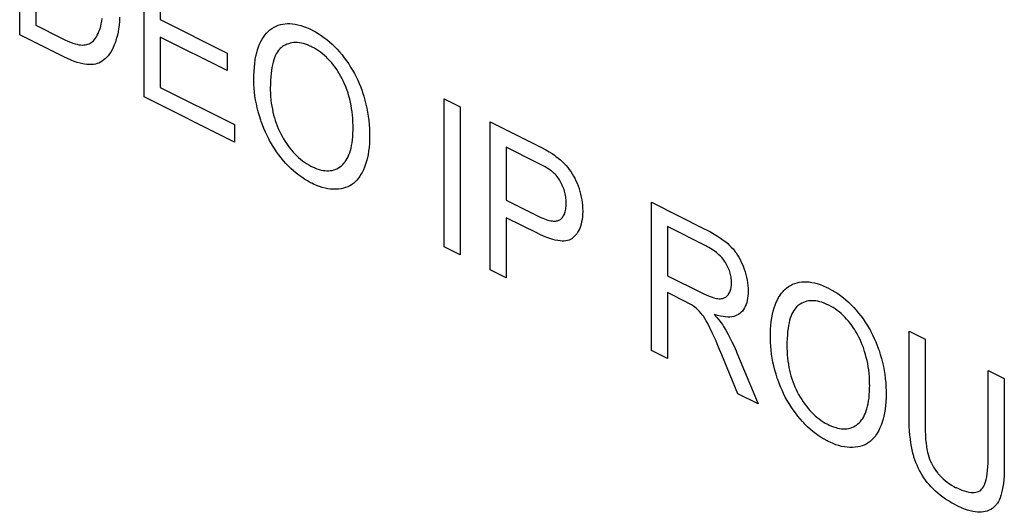
# Model space of a CAD drawing. Units: millimetres. Extents: x 105 to 197, y 52 to 175.
# Drawn here: x 121 to 133, y 98 to 104 of the extents above; entities that cross this region are included whole.
import ezdxf

# ---------------------------------------------------------------- set-up
doc = ezdxf.new("R2010")
doc.units = ezdxf.units.MM
doc.header["$LTSCALE"] = 16.335
doc.layers.get('0').update_dxf_attribs({"linetype": 'CONTINUOUS'})

msp = doc.modelspace()

# ---------------------------------------------------------------- linework, layer by layer
at = {"color": 7, "linetype": 'CONTINUOUS', "true_color": 0x1c1c1b}
for p, q in [((121.113, 104.124), (121.113, 105.881)), ((121.302, 105.579), (121.302, 104.236)), ((122.588, 103.386), (122.588, 105.143)), ((122.778, 104.841), (122.778, 104.303)), ((122.297, 104.333), (122.294, 104.284)), ((121.302, 104.236), (121.61, 104.082)), ((122.065, 104.2), (122.073, 104.226)), ((122.073, 104.226), (122.08, 104.254)), ((122.08, 104.254), (122.085, 104.284)), ((122.085, 104.284), (122.091, 104.317)), ((122.29, 104.239), (122.284, 104.196)), ((122.294, 104.284), (122.29, 104.239)), ((122.778, 104.303), (123.572, 103.906)), ((124.103, 104.198), (124.127, 104.213)), ((124.127, 104.213), (124.152, 104.226)), ((124.152, 104.226), (124.177, 104.236)), ((124.177, 104.236), (124.204, 104.245)), ((124.204, 104.245), (124.231, 104.251)), ((124.231, 104.251), (124.258, 104.255)), ((124.258, 104.255), (124.287, 104.257)), ((124.287, 104.257), (124.316, 104.257)), ((124.316, 104.257), (124.347, 104.254)), ((124.347, 104.254), (124.378, 104.25)), ((124.378, 104.25), (124.41, 104.243)), ((124.41, 104.243), (124.443, 104.234)), ((124.443, 104.234), (124.478, 104.223)), ((124.478, 104.223), (124.513, 104.209)), ((121.637, 103.861), (121.113, 104.124)), ((122.01, 104.082), (122.021, 104.099)), ((122.021, 104.099), (122.032, 104.118)), ((122.032, 104.118), (122.042, 104.139)), ((122.042, 104.139), (122.052, 104.161)), ((122.052, 104.161), (122.061, 104.186)), ((122.061, 104.186), (122.065, 104.2)), ((122.27, 104.118), (122.261, 104.083)), ((122.278, 104.155), (122.27, 104.118)), ((122.284, 104.196), (122.278, 104.155)), ((122.778, 104.096), (122.778, 103.498)), ((123.572, 103.699), (122.778, 104.096)), ((123.985, 104.071), (124.001, 104.097)), ((124.001, 104.097), (124.019, 104.121)), ((124.019, 104.121), (124.038, 104.143)), ((124.038, 104.143), (124.048, 104.153)), ((124.048, 104.153), (124.058, 104.163)), ((124.058, 104.163), (124.079, 104.181)), ((124.079, 104.181), (124.103, 104.198)), ((124.513, 104.209), (124.55, 104.193)), ((124.55, 104.193), (124.575, 104.181)), ((124.575, 104.181), (124.581, 104.178)), ((124.581, 104.178), (124.617, 104.158)), ((124.617, 104.158), (124.652, 104.138)), ((124.652, 104.138), (124.686, 104.116)), ((124.686, 104.116), (124.719, 104.092)), ((121.61, 104.082), (121.648, 104.064)), ((121.648, 104.064), (121.683, 104.048)), ((121.683, 104.048), (121.714, 104.035)), ((121.714, 104.035), (121.743, 104.025)), ((121.743, 104.025), (121.769, 104.017)), ((121.769, 104.017), (121.792, 104.011)), ((121.792, 104.011), (121.813, 104.006)), ((121.813, 104.006), (121.831, 104.004)), ((121.831, 104.004), (121.833, 104.004)), ((121.833, 104.004), (121.854, 104.002)), ((121.854, 104.002), (121.873, 104.003)), ((121.873, 104.003), (121.89, 104.004)), ((121.89, 104.004), (121.907, 104.007)), ((121.907, 104.007), (121.922, 104.011)), ((121.922, 104.011), (121.936, 104.016)), ((121.936, 104.016), (121.948, 104.023)), ((121.948, 104.023), (121.96, 104.031)), ((121.96, 104.031), (121.973, 104.041)), ((121.973, 104.041), (121.986, 104.053)), ((121.986, 104.053), (121.998, 104.067)), ((121.998, 104.067), (122.01, 104.082)), ((122.234, 104.003), (122.221, 103.972)), ((122.247, 104.037), (122.234, 104.003)), ((122.258, 104.075), (122.247, 104.037)), ((122.261, 104.083), (122.258, 104.075)), ((123.932, 103.946), (123.943, 103.981)), ((123.943, 103.981), (123.956, 104.013)), ((123.956, 104.013), (123.97, 104.043)), ((123.97, 104.043), (123.985, 104.071)), ((124.229, 103.984), (124.214, 103.974)), ((124.239, 103.991), (124.229, 103.984)), ((124.258, 104.002), (124.239, 103.991)), ((124.278, 104.011), (124.258, 104.002)), ((124.298, 104.018), (124.278, 104.011)), ((124.319, 104.024), (124.298, 104.018)), ((124.34, 104.028), (124.319, 104.024)), ((124.361, 104.031), (124.34, 104.028)), ((124.383, 104.032), (124.361, 104.031)), ((124.405, 104.031), (124.383, 104.032)), ((124.428, 104.029), (124.405, 104.031)), ((124.451, 104.025), (124.428, 104.029)), ((124.475, 104.019), (124.451, 104.025)), ((124.499, 104.012), (124.475, 104.019)), ((124.524, 104.003), (124.499, 104.012)), ((124.549, 103.993), (124.524, 104.003)), ((124.576, 103.98), (124.549, 103.993)), ((124.581, 103.978), (124.576, 103.98)), ((124.719, 104.092), (124.752, 104.067)), ((124.752, 104.067), (124.784, 104.041)), ((124.784, 104.041), (124.815, 104.013)), ((124.815, 104.013), (124.845, 103.983)), ((124.845, 103.983), (124.86, 103.968)), ((122.163, 103.876), (122.15, 103.861)), ((122.178, 103.896), (122.163, 103.876)), ((122.193, 103.918), (122.178, 103.896)), ((122.207, 103.944), (122.193, 103.918)), ((122.221, 103.972), (122.207, 103.944)), ((123.572, 103.906), (123.572, 103.699)), ((123.905, 103.829), (123.913, 103.871)), ((123.913, 103.871), (123.922, 103.91)), ((123.922, 103.91), (123.932, 103.946)), ((124.142, 103.874), (124.133, 103.851)), ((124.152, 103.896), (124.142, 103.874)), ((124.163, 103.915), (124.152, 103.896)), ((124.175, 103.932), (124.163, 103.915)), ((124.187, 103.948), (124.175, 103.932)), ((124.2, 103.961), (124.187, 103.948)), ((124.214, 103.974), (124.2, 103.961)), ((124.606, 103.964), (124.581, 103.978)), ((124.631, 103.949), (124.606, 103.964)), ((124.655, 103.933), (124.631, 103.949)), ((124.679, 103.916), (124.655, 103.933)), ((124.702, 103.898), (124.679, 103.916)), ((124.725, 103.879), (124.702, 103.898)), ((124.747, 103.858), (124.725, 103.879)), ((124.86, 103.968), (124.875, 103.952)), ((124.875, 103.952), (124.904, 103.92)), ((124.904, 103.92), (124.933, 103.886)), ((124.933, 103.886), (124.96, 103.851)), ((121.681, 103.841), (121.637, 103.861)), ((121.721, 103.823), (121.681, 103.841)), ((121.76, 103.808), (121.721, 103.823)), ((121.795, 103.796), (121.76, 103.808)), ((121.829, 103.787), (121.795, 103.796)), ((121.861, 103.779), (121.829, 103.787)), ((121.88, 103.776), (121.861, 103.779)), ((121.91, 103.772), (121.88, 103.776)), ((121.938, 103.77), (121.91, 103.772)), ((121.964, 103.77), (121.938, 103.77)), ((121.988, 103.772), (121.964, 103.77)), ((122.011, 103.776), (121.988, 103.772)), ((122.032, 103.782), (122.011, 103.776)), ((122.052, 103.789), (122.032, 103.782)), ((122.072, 103.799), (122.052, 103.789)), ((122.092, 103.811), (122.072, 103.799)), ((122.111, 103.825), (122.092, 103.811)), ((122.131, 103.842), (122.111, 103.825)), ((122.15, 103.861), (122.131, 103.842)), ((123.894, 103.739), (123.899, 103.785)), ((123.899, 103.785), (123.905, 103.829)), ((124.108, 103.769), (124.102, 103.737)), ((124.116, 103.799), (124.108, 103.769)), ((124.124, 103.826), (124.116, 103.799)), ((124.133, 103.851), (124.124, 103.826)), ((124.758, 103.847), (124.747, 103.858)), ((124.769, 103.836), (124.758, 103.847)), ((124.79, 103.814), (124.769, 103.836)), ((124.811, 103.79), (124.79, 103.814)), ((124.831, 103.764), (124.811, 103.79)), ((124.851, 103.739), (124.831, 103.764)), ((124.96, 103.851), (124.987, 103.815)), ((124.987, 103.815), (125.012, 103.779)), ((125.012, 103.779), (125.035, 103.741)), ((123.887, 103.592), (123.888, 103.637)), ((123.888, 103.637), (123.89, 103.689)), ((123.89, 103.689), (123.894, 103.739)), ((124.092, 103.665), (124.088, 103.625)), ((124.096, 103.702), (124.092, 103.665)), ((124.102, 103.737), (124.096, 103.702)), ((124.87, 103.712), (124.851, 103.739)), ((124.887, 103.685), (124.87, 103.712)), ((124.896, 103.672), (124.887, 103.685)), ((124.904, 103.658), (124.896, 103.672)), ((124.92, 103.629), (124.904, 103.658)), ((124.936, 103.6), (124.92, 103.629)), ((125.035, 103.741), (125.058, 103.704)), ((125.058, 103.704), (125.069, 103.684)), ((125.069, 103.684), (125.079, 103.665)), ((125.079, 103.665), (125.1, 103.625)), ((123.888, 103.583), (123.887, 103.592)), ((123.889, 103.537), (123.888, 103.583)), ((123.891, 103.491), (123.889, 103.537)), ((124.084, 103.536), (124.083, 103.491)), ((124.085, 103.582), (124.084, 103.536)), ((124.088, 103.625), (124.085, 103.582)), ((124.95, 103.571), (124.936, 103.6)), ((124.964, 103.54), (124.95, 103.571)), ((124.977, 103.509), (124.964, 103.54)), ((125.1, 103.625), (125.119, 103.585)), ((125.119, 103.585), (125.137, 103.544)), ((125.137, 103.544), (125.154, 103.501)), ((122.778, 103.498), (123.659, 103.058)), ((123.896, 103.445), (123.891, 103.491)), ((123.901, 103.398), (123.896, 103.445)), ((123.909, 103.352), (123.901, 103.398)), ((124.083, 103.491), (124.083, 103.47)), ((124.083, 103.47), (124.085, 103.429)), ((124.085, 103.429), (124.087, 103.39)), ((124.989, 103.476), (124.977, 103.509)), ((125, 103.443), (124.989, 103.476)), ((125.005, 103.43), (125, 103.443)), ((125.015, 103.395), (125.005, 103.43)), ((125.154, 103.501), (125.17, 103.458)), ((125.17, 103.458), (125.176, 103.44)), ((125.176, 103.44), (125.191, 103.394)), ((123.659, 102.85), (122.588, 103.386)), ((123.918, 103.305), (123.909, 103.352)), ((123.928, 103.257), (123.918, 103.305)), ((124.087, 103.39), (124.09, 103.351)), ((124.09, 103.351), (124.095, 103.314)), ((124.095, 103.314), (124.1, 103.277)), ((125.024, 103.359), (125.015, 103.395)), ((125.033, 103.323), (125.024, 103.359)), ((125.04, 103.286), (125.033, 103.323)), ((125.047, 103.248), (125.04, 103.286)), ((125.191, 103.394), (125.204, 103.347)), ((125.204, 103.347), (125.216, 103.3)), ((125.216, 103.3), (125.227, 103.253)), ((126.142, 101.609), (126.142, 103.366)), ((126.142, 103.366), (126.332, 103.271)), ((123.941, 103.209), (123.928, 103.257)), ((123.954, 103.161), (123.941, 103.209)), ((124.1, 103.277), (124.107, 103.242)), ((124.107, 103.242), (124.114, 103.207)), ((124.114, 103.207), (124.122, 103.172)), ((124.122, 103.172), (124.132, 103.139)), ((125.052, 103.21), (125.047, 103.248)), ((125.057, 103.17), (125.052, 103.21)), ((125.06, 103.13), (125.057, 103.17)), ((125.227, 103.253), (125.236, 103.205)), ((125.236, 103.205), (125.243, 103.157)), ((126.332, 103.271), (126.332, 101.514)), ((123.659, 103.058), (123.659, 102.85)), ((123.97, 103.112), (123.954, 103.161)), ((123.975, 103.097), (123.97, 103.112)), ((123.99, 103.054), (123.975, 103.097)), ((124.007, 103.011), (123.99, 103.054)), ((124.132, 103.139), (124.142, 103.106)), ((124.142, 103.106), (124.153, 103.074)), ((124.153, 103.074), (124.165, 103.042)), ((125.063, 103.089), (125.06, 103.13)), ((125.064, 103.047), (125.063, 103.089)), ((125.064, 103.025), (125.064, 103.047)), ((125.243, 103.157), (125.25, 103.108)), ((125.25, 103.108), (125.254, 103.059)), ((125.254, 103.059), (125.258, 103.009)), ((126.69, 101.335), (126.69, 103.092)), ((126.69, 103.092), (127.242, 102.816)), ((124.025, 102.97), (124.007, 103.011)), ((124.044, 102.929), (124.025, 102.97)), ((124.064, 102.889), (124.044, 102.929)), ((124.165, 103.042), (124.178, 103.011)), ((124.178, 103.011), (124.192, 102.98)), ((124.192, 102.98), (124.207, 102.95)), ((124.207, 102.95), (124.223, 102.92)), ((125.06, 102.914), (125.062, 102.953)), ((125.062, 102.953), (125.064, 102.995)), ((125.064, 102.995), (125.064, 103.025)), ((125.258, 103.009), (125.259, 102.958)), ((125.259, 102.958), (125.26, 102.926)), ((124.075, 102.869), (124.064, 102.889)), ((124.086, 102.85), (124.075, 102.869)), ((124.108, 102.811), (124.086, 102.85)), ((124.223, 102.92), (124.24, 102.889)), ((124.24, 102.889), (124.258, 102.86)), ((124.258, 102.86), (124.277, 102.832)), ((124.277, 102.832), (124.296, 102.805)), ((125.046, 102.81), (125.052, 102.843)), ((125.052, 102.843), (125.056, 102.877)), ((125.056, 102.877), (125.06, 102.914)), ((125.257, 102.834), (125.253, 102.789)), ((125.259, 102.882), (125.257, 102.834)), ((125.26, 102.926), (125.259, 102.882)), ((127.242, 102.816), (127.299, 102.786)), ((124.132, 102.774), (124.108, 102.811)), ((124.157, 102.736), (124.132, 102.774)), ((124.184, 102.7), (124.157, 102.736)), ((124.211, 102.664), (124.184, 102.7)), ((124.296, 102.805), (124.315, 102.779)), ((124.315, 102.779), (124.335, 102.754)), ((124.335, 102.754), (124.355, 102.731)), ((124.355, 102.731), (124.366, 102.72)), ((124.366, 102.72), (124.376, 102.709)), ((124.376, 102.709), (124.397, 102.687)), ((125.004, 102.677), (125.014, 102.7)), ((125.014, 102.7), (125.024, 102.725)), ((125.024, 102.725), (125.032, 102.751)), ((125.032, 102.751), (125.04, 102.78)), ((125.04, 102.78), (125.046, 102.81)), ((125.241, 102.703), (125.233, 102.664)), ((125.248, 102.745), (125.241, 102.703)), ((125.253, 102.789), (125.248, 102.745)), ((126.88, 102.79), (126.88, 102.162)), ((127.247, 102.606), (126.88, 102.79)), ((127.299, 102.786), (127.348, 102.76)), ((127.348, 102.76), (127.389, 102.736)), ((127.389, 102.736), (127.422, 102.714)), ((127.422, 102.714), (127.45, 102.695)), ((127.45, 102.695), (127.469, 102.682)), ((124.24, 102.63), (124.211, 102.664)), ((124.268, 102.598), (124.24, 102.63)), ((124.283, 102.582), (124.268, 102.598)), ((124.298, 102.567), (124.283, 102.582)), ((124.397, 102.687), (124.419, 102.667)), ((124.419, 102.667), (124.442, 102.648)), ((124.442, 102.648), (124.465, 102.629)), ((124.465, 102.629), (124.489, 102.612)), ((124.489, 102.612), (124.513, 102.596)), ((124.513, 102.596), (124.539, 102.581)), ((124.539, 102.581), (124.565, 102.567)), ((124.925, 102.571), (124.941, 102.585)), ((124.941, 102.585), (124.955, 102.6)), ((124.955, 102.6), (124.969, 102.617)), ((124.969, 102.617), (124.981, 102.635)), ((124.981, 102.635), (124.993, 102.655)), ((124.993, 102.655), (125.004, 102.677)), ((125.213, 102.59), (125.201, 102.555)), ((125.224, 102.626), (125.213, 102.59)), ((125.233, 102.664), (125.224, 102.626)), ((127.276, 102.591), (127.247, 102.606)), ((127.311, 102.573), (127.276, 102.591)), ((127.469, 102.682), (127.496, 102.661)), ((127.496, 102.661), (127.522, 102.639)), ((127.522, 102.639), (127.546, 102.617)), ((127.546, 102.617), (127.568, 102.595)), ((127.568, 102.595), (127.589, 102.572)), ((124.327, 102.537), (124.298, 102.567)), ((124.358, 102.509), (124.327, 102.537)), ((124.39, 102.483), (124.358, 102.509)), ((124.422, 102.457), (124.39, 102.483)), ((124.565, 102.567), (124.573, 102.563)), ((124.573, 102.563), (124.585, 102.557)), ((124.585, 102.557), (124.611, 102.545)), ((124.611, 102.545), (124.636, 102.535)), ((124.636, 102.535), (124.661, 102.527)), ((124.661, 102.527), (124.685, 102.52)), ((124.685, 102.52), (124.708, 102.516)), ((124.708, 102.516), (124.731, 102.513)), ((124.731, 102.513), (124.752, 102.511)), ((124.752, 102.511), (124.774, 102.511)), ((124.774, 102.511), (124.794, 102.513)), ((124.794, 102.513), (124.815, 102.516)), ((124.815, 102.516), (124.834, 102.521)), ((124.834, 102.521), (124.853, 102.528)), ((124.853, 102.528), (124.872, 102.536)), ((124.872, 102.536), (124.89, 102.546)), ((124.89, 102.546), (124.908, 102.557)), ((124.908, 102.557), (124.925, 102.571)), ((125.161, 102.474), (125.145, 102.447)), ((125.172, 102.492), (125.161, 102.474)), ((125.187, 102.523), (125.172, 102.492)), ((125.201, 102.555), (125.187, 102.523)), ((127.34, 102.557), (127.311, 102.573)), ((127.364, 102.543), (127.34, 102.557)), ((127.384, 102.531), (127.364, 102.543)), ((127.401, 102.52), (127.384, 102.531)), ((127.414, 102.51), (127.401, 102.52)), ((127.424, 102.502), (127.414, 102.51)), ((127.437, 102.491), (127.424, 102.502)), ((127.448, 102.48), (127.437, 102.491)), ((127.46, 102.469), (127.448, 102.48)), ((127.47, 102.457), (127.46, 102.469)), ((127.589, 102.572), (127.609, 102.549)), ((127.609, 102.549), (127.627, 102.525)), ((127.627, 102.525), (127.644, 102.501)), ((127.644, 102.501), (127.66, 102.475)), ((127.66, 102.475), (127.676, 102.449)), ((124.455, 102.434), (124.422, 102.457)), ((124.489, 102.411), (124.455, 102.434)), ((124.523, 102.39), (124.489, 102.411)), ((124.559, 102.37), (124.523, 102.39)), ((124.574, 102.363), (124.559, 102.37)), ((124.596, 102.352), (124.574, 102.363)), ((124.631, 102.337), (124.596, 102.352)), ((125.046, 102.346), (125.024, 102.333)), ((125.068, 102.362), (125.046, 102.346)), ((125.089, 102.38), (125.068, 102.362)), ((125.108, 102.4), (125.089, 102.38)), ((125.127, 102.422), (125.108, 102.4)), ((125.145, 102.447), (125.127, 102.422)), ((127.481, 102.444), (127.47, 102.457)), ((127.491, 102.431), (127.481, 102.444)), ((127.501, 102.417), (127.491, 102.431)), ((127.51, 102.403), (127.501, 102.417)), ((127.519, 102.388), (127.51, 102.403)), ((127.527, 102.373), (127.519, 102.388)), ((127.536, 102.357), (127.527, 102.373)), ((127.543, 102.34), (127.536, 102.357)), ((127.676, 102.449), (127.691, 102.422)), ((127.691, 102.422), (127.705, 102.393)), ((127.705, 102.393), (127.718, 102.363)), ((127.718, 102.363), (127.73, 102.332)), ((124.665, 102.324), (124.631, 102.337)), ((124.699, 102.313), (124.665, 102.324)), ((124.732, 102.305), (124.699, 102.313)), ((124.764, 102.298), (124.732, 102.305)), ((124.797, 102.294), (124.764, 102.298)), ((124.829, 102.291), (124.797, 102.294)), ((124.86, 102.291), (124.829, 102.291)), ((124.891, 102.293), (124.86, 102.291)), ((124.922, 102.297), (124.891, 102.293)), ((124.949, 102.303), (124.922, 102.297)), ((124.975, 102.311), (124.949, 102.303)), ((125, 102.321), (124.975, 102.311)), ((125.024, 102.333), (125, 102.321)), ((127.544, 102.338), (127.543, 102.34)), ((127.551, 102.322), (127.544, 102.338)), ((127.558, 102.305), (127.551, 102.322)), ((127.564, 102.288), (127.558, 102.305)), ((127.569, 102.271), (127.564, 102.288)), ((127.574, 102.254), (127.569, 102.271)), ((127.578, 102.236), (127.574, 102.254)), ((127.582, 102.219), (127.578, 102.236)), ((127.73, 102.332), (127.742, 102.299)), ((127.742, 102.299), (127.742, 102.298)), ((127.742, 102.298), (127.752, 102.265)), ((127.752, 102.265), (127.761, 102.233)), ((127.761, 102.233), (127.768, 102.2)), ((126.88, 102.162), (127.251, 101.976)), ((127.585, 102.201), (127.582, 102.219)), ((127.587, 102.183), (127.585, 102.201)), ((127.589, 102.165), (127.587, 102.183)), ((127.59, 102.146), (127.589, 102.165)), ((127.589, 102.106), (127.59, 102.125)), ((127.59, 102.127), (127.59, 102.146)), ((127.59, 102.125), (127.59, 102.127)), ((127.768, 102.2), (127.775, 102.167)), ((127.775, 102.167), (127.779, 102.135)), ((127.779, 102.135), (127.783, 102.102)), ((128.599, 100.38), (128.599, 102.138)), ((128.599, 102.138), (129.235, 101.82)), ((127.564, 101.987), (127.57, 101.999)), ((127.57, 101.999), (127.574, 102.011)), ((127.574, 102.011), (127.578, 102.024)), ((127.578, 102.024), (127.582, 102.039)), ((127.582, 102.039), (127.584, 102.054)), ((127.584, 102.054), (127.587, 102.07)), ((127.587, 102.07), (127.588, 102.087)), ((127.588, 102.087), (127.589, 102.106)), ((127.783, 102.102), (127.785, 102.069)), ((127.785, 102.069), (127.786, 102.036)), ((127.786, 102.028), (127.785, 101.994)), ((127.786, 102.036), (127.786, 102.028)), ((126.88, 101.954), (126.88, 101.24)), ((127.248, 101.77), (126.88, 101.954)), ((127.251, 101.976), (127.264, 101.97)), ((127.264, 101.97), (127.288, 101.958)), ((127.288, 101.958), (127.312, 101.948)), ((127.312, 101.948), (127.333, 101.94)), ((127.333, 101.94), (127.353, 101.933)), ((127.353, 101.933), (127.372, 101.927)), ((127.372, 101.927), (127.39, 101.922)), ((127.39, 101.922), (127.406, 101.919)), ((127.406, 101.919), (127.422, 101.916)), ((127.422, 101.916), (127.436, 101.915)), ((127.436, 101.915), (127.45, 101.914)), ((127.45, 101.914), (127.462, 101.915)), ((127.462, 101.915), (127.474, 101.916)), ((127.474, 101.916), (127.485, 101.918)), ((127.485, 101.918), (127.495, 101.921)), ((127.495, 101.921), (127.504, 101.925)), ((127.504, 101.925), (127.513, 101.929)), ((127.513, 101.929), (127.522, 101.935)), ((127.522, 101.935), (127.53, 101.942)), ((127.53, 101.942), (127.538, 101.95)), ((127.538, 101.95), (127.546, 101.958)), ((127.546, 101.958), (127.552, 101.967)), ((127.552, 101.967), (127.559, 101.977)), ((127.559, 101.977), (127.564, 101.987)), ((127.773, 101.904), (127.767, 101.877)), ((127.778, 101.932), (127.773, 101.904)), ((127.782, 101.962), (127.778, 101.932)), ((127.785, 101.994), (127.782, 101.962)), ((127.279, 101.755), (127.248, 101.77)), ((127.716, 101.765), (127.702, 101.747)), ((127.729, 101.785), (127.716, 101.765)), ((127.74, 101.806), (127.729, 101.785)), ((127.75, 101.828), (127.74, 101.806)), ((127.759, 101.852), (127.75, 101.828)), ((127.767, 101.877), (127.759, 101.852)), ((128.789, 101.849), (128.789, 101.267)), ((129.243, 101.621), (128.789, 101.849)), ((129.235, 101.82), (129.252, 101.811)), ((129.252, 101.811), (129.301, 101.785)), ((129.301, 101.785), (129.345, 101.76)), ((127.321, 101.736), (127.279, 101.755)), ((127.36, 101.72), (127.321, 101.736)), ((127.396, 101.707), (127.36, 101.72)), ((127.43, 101.697), (127.396, 101.707)), ((127.461, 101.689), (127.43, 101.697)), ((127.49, 101.683), (127.461, 101.689)), ((127.517, 101.679), (127.49, 101.683)), ((127.542, 101.677), (127.517, 101.679)), ((127.565, 101.678), (127.542, 101.677)), ((127.586, 101.68), (127.565, 101.678)), ((127.606, 101.684), (127.586, 101.68)), ((127.624, 101.689), (127.606, 101.684)), ((127.64, 101.696), (127.624, 101.689)), ((127.655, 101.705), (127.64, 101.696)), ((127.669, 101.715), (127.655, 101.705)), ((127.686, 101.73), (127.669, 101.715)), ((127.702, 101.747), (127.686, 101.73)), ((129.345, 101.76), (129.384, 101.736)), ((129.384, 101.736), (129.42, 101.713)), ((129.42, 101.713), (129.452, 101.69)), ((129.452, 101.69), (129.48, 101.668)), ((129.48, 101.668), (129.505, 101.647)), ((129.505, 101.647), (129.527, 101.626)), ((126.332, 101.514), (126.142, 101.609)), ((129.257, 101.615), (129.243, 101.621)), ((129.279, 101.603), (129.257, 101.615)), ((129.299, 101.591), (129.279, 101.603)), ((129.319, 101.579), (129.299, 101.591)), ((129.337, 101.566), (129.319, 101.579)), ((129.354, 101.554), (129.337, 101.566)), ((129.37, 101.541), (129.354, 101.554)), ((129.385, 101.529), (129.37, 101.541)), ((129.399, 101.516), (129.385, 101.529)), ((129.527, 101.626), (129.547, 101.606)), ((129.547, 101.606), (129.567, 101.584)), ((129.567, 101.584), (129.585, 101.561)), ((129.585, 101.561), (129.594, 101.549)), ((129.594, 101.549), (129.603, 101.537)), ((129.603, 101.537), (129.619, 101.512)), ((129.413, 101.503), (129.399, 101.516)), ((129.425, 101.491), (129.413, 101.503)), ((129.437, 101.478), (129.425, 101.491)), ((129.448, 101.465), (129.437, 101.478)), ((129.458, 101.451), (129.448, 101.465)), ((129.468, 101.438), (129.458, 101.451)), ((129.477, 101.424), (129.468, 101.438)), ((129.486, 101.408), (129.477, 101.424)), ((129.619, 101.512), (129.635, 101.485)), ((129.635, 101.485), (129.651, 101.458)), ((129.651, 101.458), (129.665, 101.429)), ((129.665, 101.429), (129.679, 101.398)), ((126.88, 101.24), (126.69, 101.335)), ((129.495, 101.393), (129.486, 101.408)), ((129.503, 101.377), (129.495, 101.393)), ((129.511, 101.361), (129.503, 101.377)), ((129.518, 101.345), (129.511, 101.361)), ((129.524, 101.329), (129.518, 101.345)), ((129.529, 101.313), (129.524, 101.329)), ((129.534, 101.297), (129.529, 101.313)), ((129.539, 101.281), (129.534, 101.297)), ((129.679, 101.398), (129.686, 101.379)), ((129.686, 101.379), (129.699, 101.346)), ((129.699, 101.346), (129.71, 101.313)), ((129.71, 101.313), (129.72, 101.28)), ((128.789, 101.267), (129.197, 101.063)), ((129.542, 101.265), (129.539, 101.281)), ((129.545, 101.249), (129.542, 101.265)), ((129.547, 101.232), (129.545, 101.249)), ((129.549, 101.215), (129.547, 101.232)), ((129.55, 101.199), (129.549, 101.215)), ((129.55, 101.183), (129.55, 101.199)), ((129.55, 101.166), (129.55, 101.183)), ((129.72, 101.28), (129.728, 101.248)), ((129.728, 101.248), (129.734, 101.215)), ((129.734, 101.215), (129.739, 101.183)), ((129.739, 101.183), (129.743, 101.151)), ((130.3, 101.175), (130.326, 101.183)), ((130.326, 101.183), (130.353, 101.19)), ((130.353, 101.19), (130.381, 101.194)), ((130.381, 101.194), (130.41, 101.196)), ((130.41, 101.196), (130.439, 101.195)), ((130.439, 101.195), (130.469, 101.193)), ((130.469, 101.193), (130.501, 101.188)), ((130.501, 101.188), (130.533, 101.182)), ((130.533, 101.182), (130.566, 101.173)), ((128.789, 101.066), (128.789, 100.285)), ((129.009, 100.956), (128.789, 101.066)), ((129.197, 101.063), (129.223, 101.05)), ((129.522, 101.059), (129.528, 101.071)), ((129.528, 101.071), (129.533, 101.083)), ((129.533, 101.083), (129.538, 101.095)), ((129.538, 101.095), (129.542, 101.108)), ((129.542, 101.108), (129.545, 101.122)), ((129.545, 101.122), (129.547, 101.136)), ((129.547, 101.136), (129.549, 101.151)), ((129.549, 101.151), (129.55, 101.166)), ((129.743, 101.151), (129.745, 101.118)), ((129.745, 101.118), (129.746, 101.086)), ((129.746, 101.086), (129.746, 101.057)), ((130.142, 101.059), (130.16, 101.081)), ((130.16, 101.081), (130.17, 101.092)), ((130.17, 101.092), (130.181, 101.102)), ((130.181, 101.102), (130.202, 101.12)), ((130.202, 101.12), (130.225, 101.137)), ((130.225, 101.137), (130.249, 101.152)), ((130.249, 101.152), (130.274, 101.165)), ((130.274, 101.165), (130.3, 101.175)), ((130.566, 101.173), (130.6, 101.161)), ((130.6, 101.161), (130.636, 101.148)), ((130.636, 101.148), (130.673, 101.132)), ((130.673, 101.132), (130.697, 101.12)), ((130.697, 101.12), (130.704, 101.116)), ((130.704, 101.116), (130.74, 101.097)), ((130.74, 101.097), (130.775, 101.076)), ((130.775, 101.076), (130.809, 101.054)), ((129.044, 100.938), (129.009, 100.956)), ((129.223, 101.05), (129.25, 101.038)), ((129.25, 101.038), (129.275, 101.028)), ((129.275, 101.028), (129.297, 101.019)), ((129.297, 101.019), (129.318, 101.012)), ((129.318, 101.012), (129.338, 101.006)), ((129.338, 101.006), (129.356, 101.001)), ((129.356, 101.001), (129.372, 100.998)), ((129.372, 100.998), (129.387, 100.995)), ((129.387, 100.995), (129.401, 100.994)), ((129.401, 100.994), (129.406, 100.994)), ((129.406, 100.994), (129.419, 100.994)), ((129.419, 100.994), (129.431, 100.995)), ((129.431, 100.995), (129.442, 100.997)), ((129.442, 100.997), (129.453, 101)), ((129.453, 101), (129.463, 101.004)), ((129.463, 101.004), (129.472, 101.008)), ((129.472, 101.008), (129.481, 101.014)), ((129.481, 101.014), (129.486, 101.017)), ((129.486, 101.017), (129.49, 101.02)), ((129.49, 101.02), (129.498, 101.027)), ((129.498, 101.027), (129.505, 101.035)), ((129.505, 101.035), (129.512, 101.044)), ((129.512, 101.044), (129.515, 101.049)), ((129.515, 101.049), (129.522, 101.059)), ((129.729, 100.948), (129.722, 100.925)), ((129.735, 100.973), (129.729, 100.948)), ((129.74, 100.999), (129.735, 100.973)), ((129.744, 101.027), (129.74, 100.999)), ((129.746, 101.057), (129.744, 101.027)), ((130.066, 100.919), (130.079, 100.951)), ((130.079, 100.951), (130.093, 100.981)), ((130.093, 100.981), (130.108, 101.009)), ((130.108, 101.009), (130.124, 101.035)), ((130.124, 101.035), (130.142, 101.059)), ((130.401, 100.95), (130.381, 100.94)), ((130.421, 100.957), (130.401, 100.95)), ((130.441, 100.963), (130.421, 100.957)), ((130.462, 100.967), (130.441, 100.963)), ((130.484, 100.97), (130.462, 100.967)), ((130.505, 100.97), (130.484, 100.97)), ((130.528, 100.97), (130.505, 100.97)), ((130.55, 100.968), (130.528, 100.97)), ((130.573, 100.964), (130.55, 100.968)), ((130.597, 100.958), (130.573, 100.964)), ((130.621, 100.951), (130.597, 100.958)), ((130.646, 100.942), (130.621, 100.951)), ((130.809, 101.054), (130.842, 101.031)), ((130.842, 101.031), (130.875, 101.006)), ((130.875, 101.006), (130.906, 100.979)), ((130.906, 100.979), (130.937, 100.951)), ((130.937, 100.951), (130.968, 100.922)), ((129.076, 100.92), (129.044, 100.938)), ((129.099, 100.906), (129.076, 100.92)), ((129.115, 100.894), (129.099, 100.906)), ((129.134, 100.879), (129.115, 100.894)), ((129.152, 100.861), (129.134, 100.879)), ((129.171, 100.841), (129.152, 100.861)), ((129.19, 100.819), (129.171, 100.841)), ((129.663, 100.833), (129.647, 100.819)), ((129.678, 100.848), (129.663, 100.833)), ((129.691, 100.865), (129.678, 100.848)), ((129.703, 100.884), (129.691, 100.865)), ((129.708, 100.894), (129.703, 100.884)), ((129.713, 100.904), (129.708, 100.894)), ((129.722, 100.925), (129.713, 100.904)), ((130.035, 100.81), (130.044, 100.848)), ((130.044, 100.848), (130.054, 100.885)), ((130.054, 100.885), (130.066, 100.919)), ((130.275, 100.834), (130.265, 100.813)), ((130.286, 100.853), (130.275, 100.834)), ((130.298, 100.871), (130.286, 100.853)), ((130.31, 100.886), (130.298, 100.871)), ((130.323, 100.9), (130.31, 100.886)), ((130.337, 100.912), (130.323, 100.9)), ((130.351, 100.923), (130.337, 100.912)), ((130.361, 100.929), (130.351, 100.923)), ((130.381, 100.94), (130.361, 100.929)), ((130.672, 100.931), (130.646, 100.942)), ((130.698, 100.919), (130.672, 100.931)), ((130.703, 100.917), (130.698, 100.919)), ((130.729, 100.903), (130.703, 100.917)), ((130.754, 100.888), (130.729, 100.903)), ((130.778, 100.872), (130.754, 100.888)), ((130.801, 100.855), (130.778, 100.872)), ((130.825, 100.837), (130.801, 100.855)), ((130.847, 100.817), (130.825, 100.837)), ((130.968, 100.922), (130.983, 100.907)), ((130.983, 100.907), (130.998, 100.891)), ((130.998, 100.891), (131.027, 100.858)), ((131.027, 100.858), (131.055, 100.824)), ((129.201, 100.804), (129.19, 100.819)), ((129.216, 100.785), (129.201, 100.804)), ((129.232, 100.761), (129.216, 100.785)), ((129.249, 100.732), (129.232, 100.761)), ((129.268, 100.698), (129.249, 100.732)), ((129.342, 100.808), (129.343, 100.807)), ((129.349, 100.806), (129.342, 100.808)), ((129.343, 100.807), (129.374, 100.772)), ((129.385, 100.796), (129.349, 100.806)), ((129.374, 100.772), (129.401, 100.741)), ((129.418, 100.787), (129.385, 100.796)), ((129.401, 100.741), (129.423, 100.712)), ((129.449, 100.782), (129.418, 100.787)), ((129.423, 100.712), (129.441, 100.687)), ((129.478, 100.778), (129.449, 100.782)), ((129.505, 100.777), (129.478, 100.778)), ((129.531, 100.777), (129.505, 100.777)), ((129.554, 100.78), (129.531, 100.777)), ((129.576, 100.784), (129.554, 100.78)), ((129.596, 100.79), (129.576, 100.784)), ((129.614, 100.798), (129.596, 100.79)), ((129.632, 100.808), (129.614, 100.798)), ((129.647, 100.819), (129.632, 100.808)), ((130.016, 100.677), (130.021, 100.724)), ((130.021, 100.724), (130.027, 100.768)), ((130.027, 100.768), (130.035, 100.81)), ((130.238, 100.738), (130.231, 100.708)), ((130.246, 100.765), (130.238, 100.738)), ((130.255, 100.79), (130.246, 100.765)), ((130.265, 100.813), (130.255, 100.79)), ((130.87, 100.797), (130.847, 100.817)), ((130.88, 100.786), (130.87, 100.797)), ((130.891, 100.775), (130.88, 100.786)), ((130.913, 100.752), (130.891, 100.775)), ((130.934, 100.728), (130.913, 100.752)), ((130.954, 100.703), (130.934, 100.728)), ((131.055, 100.824), (131.083, 100.789)), ((131.083, 100.789), (131.109, 100.754)), ((131.109, 100.754), (131.134, 100.717)), ((131.134, 100.717), (131.158, 100.68)), ((129.289, 100.658), (129.268, 100.698)), ((129.298, 100.639), (129.289, 100.658)), ((129.325, 100.581), (129.298, 100.639)), ((129.441, 100.687), (129.456, 100.664)), ((129.456, 100.664), (129.481, 100.622)), ((129.481, 100.622), (129.506, 100.578)), ((130.011, 100.576), (130.013, 100.628)), ((130.013, 100.628), (130.016, 100.677)), ((130.214, 100.604), (130.211, 100.564)), ((130.219, 100.641), (130.214, 100.604)), ((130.225, 100.676), (130.219, 100.641)), ((130.231, 100.708), (130.225, 100.676)), ((130.974, 100.677), (130.954, 100.703)), ((130.992, 100.651), (130.974, 100.677)), ((131.01, 100.624), (130.992, 100.651)), ((131.019, 100.61), (131.01, 100.624)), ((131.027, 100.596), (131.019, 100.61)), ((131.043, 100.568), (131.027, 100.596)), ((131.158, 100.68), (131.181, 100.642)), ((131.181, 100.642), (131.191, 100.623)), ((131.191, 100.623), (131.202, 100.604)), ((131.202, 100.604), (131.222, 100.564)), ((131.654, 100.61), (131.844, 100.515)), ((131.654, 99.595), (131.654, 100.61)), ((129.358, 100.509), (129.325, 100.581)), ((129.397, 100.418), (129.358, 100.509)), ((129.506, 100.578), (129.531, 100.531)), ((129.531, 100.531), (129.555, 100.482)), ((129.555, 100.482), (129.58, 100.43)), ((130.01, 100.531), (130.011, 100.576)), ((130.01, 100.522), (130.01, 100.531)), ((130.011, 100.476), (130.01, 100.522)), ((130.208, 100.521), (130.206, 100.474)), ((130.211, 100.564), (130.208, 100.521)), ((131.058, 100.539), (131.043, 100.568)), ((131.073, 100.509), (131.058, 100.539)), ((131.086, 100.479), (131.073, 100.509)), ((131.099, 100.447), (131.086, 100.479)), ((131.222, 100.564), (131.241, 100.524)), ((131.241, 100.524), (131.26, 100.482)), ((131.26, 100.482), (131.277, 100.44)), ((131.844, 100.515), (131.844, 99.488)), ((128.789, 100.285), (128.599, 100.38)), ((129.435, 100.328), (129.397, 100.418)), ((129.58, 100.43), (129.604, 100.375)), ((129.604, 100.375), (129.614, 100.351)), ((130.014, 100.43), (130.011, 100.476)), ((130.018, 100.384), (130.014, 100.43)), ((130.024, 100.337), (130.018, 100.384)), ((130.206, 100.474), (130.206, 100.429)), ((130.206, 100.429), (130.206, 100.409)), ((130.206, 100.409), (130.207, 100.368)), ((130.207, 100.368), (130.209, 100.329)), ((131.112, 100.415), (131.099, 100.447)), ((131.123, 100.382), (131.112, 100.415)), ((131.127, 100.368), (131.123, 100.382)), ((131.138, 100.333), (131.127, 100.368)), ((131.277, 100.44), (131.292, 100.397)), ((131.292, 100.397), (131.299, 100.379)), ((131.299, 100.379), (131.313, 100.332)), ((129.625, 99.867), (129.435, 100.328)), ((129.614, 100.351), (129.864, 99.748)), ((130.031, 100.29), (130.024, 100.337)), ((130.04, 100.243), (130.031, 100.29)), ((130.209, 100.329), (130.213, 100.29)), ((130.213, 100.29), (130.217, 100.253)), ((130.217, 100.253), (130.223, 100.216)), ((131.147, 100.298), (131.138, 100.333)), ((131.156, 100.262), (131.147, 100.298)), ((131.163, 100.225), (131.156, 100.262)), ((131.313, 100.332), (131.327, 100.286)), ((131.327, 100.286), (131.339, 100.239)), ((130.051, 100.196), (130.04, 100.243)), ((130.063, 100.148), (130.051, 100.196)), ((130.077, 100.1), (130.063, 100.148)), ((130.223, 100.216), (130.229, 100.18)), ((130.229, 100.18), (130.237, 100.145)), ((130.237, 100.145), (130.245, 100.111)), ((131.17, 100.187), (131.163, 100.225)), ((131.175, 100.149), (131.17, 100.187)), ((131.179, 100.109), (131.175, 100.149)), ((131.339, 100.239), (131.349, 100.192)), ((131.349, 100.192), (131.358, 100.144)), ((131.358, 100.144), (131.366, 100.096)), ((132.593, 100.141), (132.782, 100.046)), ((132.593, 99.127), (132.593, 100.141)), ((130.092, 100.051), (130.077, 100.1)), ((130.097, 100.036), (130.092, 100.051)), ((130.113, 99.992), (130.097, 100.036)), ((130.245, 100.111), (130.254, 100.078)), ((130.254, 100.078), (130.264, 100.045)), ((130.264, 100.045), (130.276, 100.013)), ((130.276, 100.013), (130.288, 99.981)), ((131.183, 100.069), (131.179, 100.109)), ((131.185, 100.028), (131.183, 100.069)), ((131.186, 99.986), (131.185, 100.028)), ((131.366, 100.096), (131.372, 100.047)), ((131.372, 100.047), (131.377, 99.998)), ((132.782, 100.046), (132.782, 99.014)), ((130.13, 99.95), (130.113, 99.992)), ((130.148, 99.908), (130.13, 99.95)), ((130.167, 99.868), (130.148, 99.908)), ((130.288, 99.981), (130.301, 99.95)), ((130.301, 99.95), (130.315, 99.919)), ((130.315, 99.919), (130.329, 99.889)), ((131.185, 99.892), (131.186, 99.934)), ((131.187, 99.964), (131.186, 99.986)), ((131.186, 99.934), (131.187, 99.964)), ((131.377, 99.998), (131.38, 99.948)), ((131.38, 99.948), (131.382, 99.897)), ((131.382, 99.897), (131.382, 99.865)), ((129.864, 99.748), (129.625, 99.867)), ((130.187, 99.828), (130.167, 99.868)), ((130.197, 99.808), (130.187, 99.828)), ((130.208, 99.788), (130.197, 99.808)), ((130.231, 99.75), (130.208, 99.788)), ((130.329, 99.889), (130.345, 99.859)), ((130.345, 99.859), (130.363, 99.828)), ((130.363, 99.828), (130.381, 99.799)), ((130.381, 99.799), (130.399, 99.77)), ((131.169, 99.749), (131.174, 99.781)), ((131.174, 99.781), (131.179, 99.816)), ((131.179, 99.816), (131.182, 99.853)), ((131.182, 99.853), (131.185, 99.892)), ((131.382, 99.821), (131.379, 99.773)), ((131.382, 99.865), (131.382, 99.821)), ((130.255, 99.712), (130.231, 99.75)), ((130.28, 99.675), (130.255, 99.712)), ((130.306, 99.639), (130.28, 99.675)), ((130.399, 99.77), (130.418, 99.743)), ((130.418, 99.743), (130.438, 99.718)), ((130.438, 99.718), (130.458, 99.693)), ((130.458, 99.693), (130.478, 99.67)), ((130.478, 99.67), (130.488, 99.658)), ((131.137, 99.638), (131.146, 99.663)), ((131.146, 99.663), (131.155, 99.69)), ((131.155, 99.69), (131.162, 99.718)), ((131.162, 99.718), (131.169, 99.749)), ((131.371, 99.684), (131.364, 99.642)), ((131.376, 99.727), (131.371, 99.684)), ((131.379, 99.773), (131.376, 99.727)), ((130.334, 99.603), (130.306, 99.639)), ((130.362, 99.569), (130.334, 99.603)), ((130.391, 99.536), (130.362, 99.569)), ((130.488, 99.658), (130.499, 99.647)), ((130.499, 99.647), (130.52, 99.626)), ((130.52, 99.626), (130.542, 99.606)), ((130.542, 99.606), (130.565, 99.586)), ((130.565, 99.586), (130.588, 99.568)), ((130.588, 99.568), (130.611, 99.551)), ((130.611, 99.551), (130.636, 99.535)), ((131.078, 99.539), (131.091, 99.556)), ((131.091, 99.556), (131.104, 99.574)), ((131.104, 99.574), (131.116, 99.594)), ((131.116, 99.594), (131.127, 99.615)), ((131.127, 99.615), (131.137, 99.638)), ((131.346, 99.564), (131.335, 99.528)), ((131.356, 99.602), (131.346, 99.564)), ((131.364, 99.642), (131.356, 99.602)), ((131.654, 99.544), (131.654, 99.595)), ((130.405, 99.521), (130.391, 99.536)), ((130.42, 99.505), (130.405, 99.521)), ((130.45, 99.476), (130.42, 99.505)), ((130.481, 99.448), (130.45, 99.476)), ((130.512, 99.421), (130.481, 99.448)), ((130.636, 99.535), (130.661, 99.519)), ((130.661, 99.519), (130.687, 99.505)), ((130.687, 99.505), (130.695, 99.501)), ((130.695, 99.501), (130.707, 99.495)), ((130.707, 99.495), (130.734, 99.484)), ((130.734, 99.484), (130.759, 99.474)), ((130.759, 99.474), (130.784, 99.466)), ((130.784, 99.466), (130.807, 99.459)), ((130.807, 99.459), (130.831, 99.454)), ((130.831, 99.454), (130.853, 99.451)), ((130.853, 99.451), (130.875, 99.45)), ((130.875, 99.45), (130.896, 99.45)), ((130.896, 99.45), (130.917, 99.452)), ((130.917, 99.452), (130.937, 99.455)), ((130.937, 99.455), (130.957, 99.46)), ((130.957, 99.46), (130.976, 99.466)), ((130.976, 99.466), (130.995, 99.475)), ((130.995, 99.475), (131.013, 99.485)), ((131.013, 99.485), (131.031, 99.496)), ((131.031, 99.496), (131.048, 99.509)), ((131.048, 99.509), (131.063, 99.523)), ((131.063, 99.523), (131.078, 99.539)), ((131.294, 99.431), (131.284, 99.412)), ((131.309, 99.462), (131.294, 99.431)), ((131.323, 99.494), (131.309, 99.462)), ((131.335, 99.528), (131.323, 99.494)), ((131.656, 99.484), (131.654, 99.544)), ((131.659, 99.429), (131.656, 99.484)), ((131.664, 99.377), (131.659, 99.429)), ((131.844, 99.488), (131.845, 99.427)), ((130.544, 99.396), (130.512, 99.421)), ((130.577, 99.372), (130.544, 99.396)), ((130.611, 99.35), (130.577, 99.372)), ((130.646, 99.329), (130.611, 99.35)), ((130.682, 99.309), (130.646, 99.329)), ((131.211, 99.319), (131.191, 99.301)), ((131.231, 99.339), (131.211, 99.319)), ((131.25, 99.361), (131.231, 99.339)), ((131.267, 99.386), (131.25, 99.361)), ((131.284, 99.412), (131.267, 99.386)), ((131.669, 99.328), (131.664, 99.377)), ((131.675, 99.283), (131.669, 99.328)), ((131.845, 99.427), (131.847, 99.373)), ((131.847, 99.373), (131.85, 99.323)), ((131.85, 99.323), (131.855, 99.279)), ((130.696, 99.302), (130.682, 99.309)), ((130.718, 99.291), (130.696, 99.302)), ((130.753, 99.276), (130.718, 99.291)), ((130.787, 99.263), (130.753, 99.276)), ((130.821, 99.252), (130.787, 99.263)), ((130.854, 99.243), (130.821, 99.252)), ((130.887, 99.237), (130.854, 99.243)), ((130.919, 99.232), (130.887, 99.237)), ((130.951, 99.23), (130.919, 99.232)), ((130.983, 99.23), (130.951, 99.23)), ((131.014, 99.232), (130.983, 99.23)), ((131.045, 99.236), (131.014, 99.232)), ((131.072, 99.242), (131.045, 99.236)), ((131.098, 99.25), (131.072, 99.242)), ((131.123, 99.259), (131.098, 99.25)), ((131.146, 99.271), (131.123, 99.259)), ((131.169, 99.285), (131.146, 99.271)), ((131.191, 99.301), (131.169, 99.285)), ((131.682, 99.24), (131.675, 99.283)), ((131.69, 99.2), (131.682, 99.24)), ((131.699, 99.162), (131.69, 99.2)), ((131.855, 99.279), (131.86, 99.24)), ((131.86, 99.24), (131.865, 99.205)), ((131.865, 99.205), (131.872, 99.174)), ((131.709, 99.127), (131.699, 99.162)), ((131.712, 99.116), (131.709, 99.127)), ((131.723, 99.083), (131.712, 99.116)), ((131.735, 99.05), (131.723, 99.083)), ((131.872, 99.174), (131.879, 99.146)), ((131.879, 99.146), (131.887, 99.12)), ((131.887, 99.12), (131.896, 99.093)), ((131.896, 99.093), (131.906, 99.068)), ((132.591, 99.047), (132.592, 99.101)), ((132.592, 99.101), (132.593, 99.127)), ((131.748, 99.019), (131.735, 99.05)), ((131.762, 98.988), (131.748, 99.019)), ((131.777, 98.958), (131.762, 98.988)), ((131.906, 99.068), (131.912, 99.055)), ((131.912, 99.055), (131.918, 99.043)), ((131.918, 99.043), (131.93, 99.019)), ((131.93, 99.019), (131.944, 98.995)), ((131.944, 98.995), (131.959, 98.971)), ((131.959, 98.971), (131.975, 98.948)), ((132.585, 98.955), (132.589, 98.999)), ((132.589, 98.999), (132.591, 99.047)), ((132.782, 99.014), (132.781, 98.954)), ((131.785, 98.943), (131.777, 98.958)), ((131.793, 98.929), (131.785, 98.943)), ((131.81, 98.9), (131.793, 98.929)), ((131.829, 98.871), (131.81, 98.9)), ((131.848, 98.843), (131.829, 98.871)), ((131.975, 98.948), (131.993, 98.925)), ((131.993, 98.925), (131.998, 98.919)), ((131.998, 98.919), (132.017, 98.898)), ((132.017, 98.898), (132.037, 98.877)), ((132.037, 98.877), (132.058, 98.857)), ((132.058, 98.857), (132.081, 98.837)), ((132.561, 98.824), (132.568, 98.851)), ((132.568, 98.851), (132.575, 98.881)), ((132.575, 98.881), (132.58, 98.916)), ((132.58, 98.916), (132.585, 98.955)), ((132.775, 98.848), (132.771, 98.803)), ((132.779, 98.899), (132.775, 98.848)), ((132.781, 98.954), (132.779, 98.899)), ((131.869, 98.816), (131.848, 98.843)), ((131.892, 98.789), (131.869, 98.816)), ((131.915, 98.763), (131.892, 98.789)), ((131.94, 98.738), (131.915, 98.763)), ((131.966, 98.713), (131.94, 98.738)), ((132.081, 98.837), (132.105, 98.819)), ((132.105, 98.819), (132.13, 98.801)), ((132.13, 98.801), (132.156, 98.784)), ((132.156, 98.784), (132.184, 98.768)), ((132.184, 98.768), (132.205, 98.757)), ((132.205, 98.757), (132.211, 98.754)), ((132.211, 98.754), (132.246, 98.738)), ((132.246, 98.738), (132.278, 98.725)), ((132.504, 98.724), (132.514, 98.734)), ((132.514, 98.734), (132.525, 98.747)), ((132.525, 98.747), (132.535, 98.762)), ((132.535, 98.762), (132.544, 98.779)), ((132.544, 98.779), (132.553, 98.8)), ((132.553, 98.8), (132.561, 98.824)), ((132.765, 98.762), (132.758, 98.725)), ((132.771, 98.803), (132.765, 98.762)), ((131.993, 98.688), (131.966, 98.713)), ((132.022, 98.665), (131.993, 98.688)), ((132.053, 98.641), (132.022, 98.665)), ((132.086, 98.618), (132.053, 98.641)), ((132.12, 98.596), (132.086, 98.618)), ((132.278, 98.725), (132.308, 98.714)), ((132.308, 98.714), (132.335, 98.706)), ((132.335, 98.706), (132.361, 98.7)), ((132.361, 98.7), (132.384, 98.697)), ((132.384, 98.697), (132.406, 98.695)), ((132.406, 98.695), (132.426, 98.695)), ((132.426, 98.695), (132.444, 98.698)), ((132.444, 98.698), (132.461, 98.702)), ((132.461, 98.702), (132.477, 98.708)), ((132.477, 98.708), (132.491, 98.715)), ((132.491, 98.715), (132.504, 98.724)), ((132.724, 98.611), (132.713, 98.59)), ((132.734, 98.634), (132.724, 98.611)), ((132.743, 98.661), (132.734, 98.634)), ((132.751, 98.691), (132.743, 98.661)), ((132.758, 98.725), (132.751, 98.691)), ((132.156, 98.574), (132.12, 98.596)), ((132.195, 98.553), (132.156, 98.574)), ((132.222, 98.539), (132.195, 98.553)), ((132.239, 98.531), (132.222, 98.539)), ((132.277, 98.513), (132.239, 98.531)), ((132.312, 98.499), (132.277, 98.513)), ((132.346, 98.487), (132.312, 98.499)), ((132.622, 98.496), (132.602, 98.485)), ((132.641, 98.508), (132.622, 98.496)), ((132.658, 98.521), (132.641, 98.508)), ((132.674, 98.536), (132.658, 98.521)), ((132.688, 98.552), (132.674, 98.536)), ((132.695, 98.561), (132.688, 98.552)), ((132.701, 98.571), (132.695, 98.561)), ((132.713, 98.59), (132.701, 98.571)), ((132.378, 98.477), (132.346, 98.487)), ((132.408, 98.47), (132.378, 98.477)), ((132.436, 98.465), (132.408, 98.47)), ((132.463, 98.462), (132.436, 98.465)), ((132.489, 98.461), (132.463, 98.462)), ((132.513, 98.462), (132.489, 98.461)), ((132.535, 98.465), (132.513, 98.462)), ((132.557, 98.469), (132.535, 98.465)), ((132.581, 98.476), (132.557, 98.469)), ((132.602, 98.485), (132.581, 98.476))]:
    msp.add_line(p, q, dxfattribs=at)

doc.saveas('drawing.dxf')
